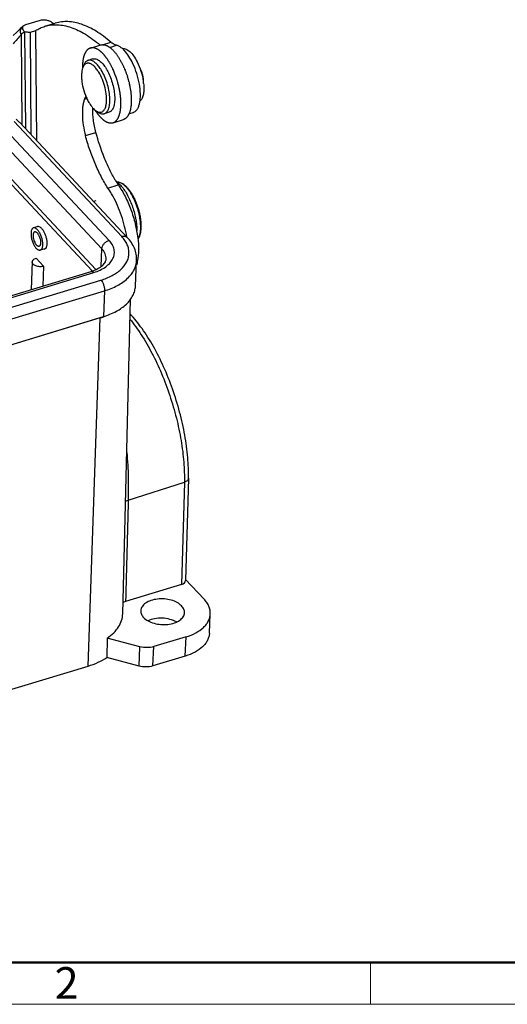
# Model space of a CAD drawing. Units: millimetres. Extents: x 1592 to 2037, y 610 to 925.
# Drawn here: x 1696 to 1758, y 610 to 734 of the extents above; entities that cross this region are included whole.
import ezdxf

# ---------------------------------------------------------------- set-up
doc = ezdxf.new("R2010")
doc.units = ezdxf.units.MM
doc.header["$LTSCALE"] = 65.395
doc.layers.get('0').update_dxf_attribs({"linetype": 'CONTINUOUS', "lineweight": 30})
doc.layers.add('02___PRT_ALL_AXES', color=7, linetype='CONTINUOUS')
doc.layers.add('Dim', color=3, linetype='CONTINUOUS', lineweight=15)
doc.layers.add('图框', color=7, linetype='CONTINUOUS', lineweight=20)
doc.styles.add('Romans字体', font='romans.shx', dxfattribs={"width": 0.75})

# ---------------------------------------------------------------- blocks, each defined once
blk = doc.blocks.new('A4图框-NEW')
at = {"layer": '图框', "lineweight": 50}
blk.add_line((836.855, 484.035), (1126.929, 484.035), dxfattribs=at)
at = {"layer": '图框', "color": 6}
blk.add_line((932.483, 484.035), (932.483, 480.535), dxfattribs=at)
at = {"layer": '图框', "color": 1, "lineweight": 18}
blk.add_line((833.413, 480.535), (1130.412, 480.535), dxfattribs=at)
at = {"layer": '图框', "color": 6, "insert": (906.025, 483.648), "char_height": 2.652, "width": 2.55791, "attachment_point": 1, "style": 'Romans字体'}
blk.add_mtext('2', dxfattribs=at)

msp = doc.modelspace()

# ---------------------------------------------------------------- linework, layer by layer
at = {"color": 7, "linetype": 'Continuous'}
for p, q in [((1696.71, 732.8), (1696.86, 732.92)), ((1697.12, 733.05), (1698.94, 733.6)), ((1699.5, 732.83), (1700.8, 733.23)), ((1700.52, 733.22), (1700.46, 733.12)), ((1700.47, 733.13), (1700.52, 733.21)), ((1700.52, 733.21), (1700.52, 733.22)), ((1700.52, 733.14), (1700.52, 733.21)), ((1696.5, 731.78), (1696.58, 720.48)), ((1696.95, 732.14), (1696.95, 732.13)), ((1696.95, 732.13), (1697.04, 719.98)), ((1697.63, 732.03), (1696.95, 732.13)), ((1698.33, 732.26), (1697.63, 732.05)), ((1697.63, 732.05), (1697.63, 732.03)), ((1697.63, 732.03), (1697.72, 719.25)), ((1698.33, 732.26), (1698.31, 732.28)), ((1698.32, 732.28), (1698.32, 732.28)), ((1698.33, 732.26), (1698.43, 718.5)), ((1705.22, 730.09), (1706.52, 730.49)), ((1706.74, 730.51), (1707.79, 730.83)), ((1707.65, 730.17), (1708.52, 730.44)), ((1704.27, 727.66), (1704.4, 727.97)), ((1705.53, 728.73), (1704.93, 728.54)), ((1704.64, 724.07), (1704.48, 723.68)), ((1704.48, 723.68), (1704.77, 723.76)), ((1705.91, 722.22), (1706.2, 722.02)), ((1707.56, 722.03), (1706.95, 721.84)), ((1710.06, 721.85), (1710.61, 722.01)), ((1707.57, 705.93), (1694.04, 720.38)), ((1709.17, 706.41), (1695.64, 720.86)), ((1709.86, 706.29), (1696.33, 720.74)), ((1708.06, 720.71), (1709.36, 721.11)), ((1706.66, 704.86), (1693.13, 719.31)), ((1704.6, 719.09), (1705.91, 719.49)), ((1705.44, 702.09), (1692.28, 716.15)), ((1705.92, 702.26), (1692.99, 716.07)), ((1707.41, 712.49), (1708.72, 712.89)), ((1709.42, 712.93), (1709.23, 713.06)), ((1705.89, 710.89), (1705.62, 710.81)), ((1698.66, 707.68), (1698.06, 707.5)), ((1711.38, 706.47), (1711.29, 706.26)), ((1699.51, 704.86), (1698.91, 704.68)), ((1706.56, 702.64), (1706.66, 704.86)), ((1697.91, 703.22), (1697.76, 699.75)), ((1698.4, 703.67), (1699.33, 702.68)), ((1710.88, 700.17), (1711.03, 703.41)), ((1654.98, 686.79), (1705.31, 702.03)), ((1655.31, 686.64), (1705.64, 701.89)), ((1699.33, 702.68), (1699.22, 700.19)), ((1656.21, 685.68), (1706.54, 700.92)), ((1656.66, 684.34), (1707, 699.59)), ((1707, 699.59), (1706.85, 696.35)), ((1709.28, 658.98), (1710.24, 698.49)), ((1706.45, 696.19), (1656.01, 680.91)), ((1656.52, 681.11), (1706.85, 696.35)), ((1704.92, 652.42), (1706.45, 696.19)), ((1717.54, 676.03), (1717.19, 663.17)), ((1709.97, 673.28), (1717.03, 675.53)), ((1717.03, 675.53), (1716.68, 662.68)), ((1717.19, 663.32), (1719.52, 660.84)), ((1716.68, 662.68), (1709.64, 660.55)), ((1720.18, 656.56), (1720.29, 658.98)), ((1707.34, 655.95), (1707.28, 653.51)), ((1711.44, 654.85), (1707.34, 655.95)), ((1717.25, 656.1), (1713.18, 654.87)), ((1717.14, 653.68), (1717.25, 656.1)), ((1711.33, 652.43), (1707.28, 653.51)), ((1717.14, 653.68), (1713.07, 652.44)), ((1654.49, 637.15), (1704.92, 652.42))]:
    msp.add_line(p, q, dxfattribs=at)
msp.add_lwpolyline([(1696.71, 732.8), (1696.39, 732.51), (1695.96, 732.11), (1695.53, 731.69)], dxfattribs=at)
for centre, radius, start, end in [((1720.65, 710.19), 32.4, 138.2024, 140.8928), ((1700.01, 727.71), 5.38, 124.653, 130.799), ((1651.9, 411.87), 323.42, 81.8709, 81.9931), ((1710.9, 727.68), 6.68, 177.3487, 180.1096), ((1711.5, 727.68), 7.28, 180.0812, 181.1192), ((1703.65, 725.7), 2.94, 42.1494, 43.136), ((1706.21, 726.9), 2.08, 163.1129, 165.1127), ((1697.81, 722.71), 11.27, 12.5308, 12.6816), ((1699.11, 723.1), 11.28, 12.483, 12.733), ((1705.01, 724.91), 6.94, 6.1603, 8.3576), ((1704.15, 723.53), 3.11, 351.6495, 352.9044), ((1708.13, 723.88), 3.35, 346.0456, 349.2959), ((1712.1, 726.31), 7.47, 212.4438, 213.0214), ((1711.92, 726.2), 7.26, 213.0229, 213.5782), ((1711.44, 725.87), 6.68, 213.5473, 216.3923), ((1723.97, 722.58), 18.07, 210.1547, 212.4339), ((1707.69, 710.87), 2.68, 47.3987, 50.0451), ((1708.3, 711.28), 1.99, 52.4444, 55.727), ((1697.17, 705.41), 12.45, 29.0433, 29.3353), ((1708.87, 707.2), 2.59, 343.7277, 344.4254), ((1705.49, 704.39), 5.76, 347.6679, 349.837), ((1703.77, 705.05), 9.26, 286.8254, 289.5243), ((1705.74, 696.21), 0.702, 358.0552, 1.156), ((1703.92, 704.61), 8.8, 289.5274, 290.9892)]:
    msp.add_arc(centre, radius, start, end, dxfattribs=at)
msp.add_ellipse((1716.19, 663.2), major_axis=(0.999, -0.046), ratio=0.586948, start_param=-1.02884, end_param=0.011107, dxfattribs=at)
for points, knots in [([(1696.5, 731.78), (1696.46, 731.87), (1696.42, 732.05), (1696.43, 732.34), (1696.53, 732.6), (1696.65, 732.74), (1696.71, 732.8)], [0, 0, 0, 0, 0.261284, 0.514509, 0.759743, 1, 1, 1, 1]), ([(1696.95, 732.14), (1696.89, 732.2), (1696.79, 732.31), (1696.71, 732.49), (1696.7, 732.63), (1696.72, 732.74), (1696.77, 732.84), (1696.83, 732.89), (1696.86, 732.92)], [0, 0, 0, 0, 0.269493, 0.50813, 0.621444, 0.736216, 0.859632, 1, 1, 1, 1]), ([(1696.86, 732.92), (1696.88, 732.93), (1696.96, 732.99), (1697.05, 733.03), (1697.12, 733.05)], [0, 0, 0, 0, 0.225622, 1, 1, 1, 1]), ([(1698.32, 732.28), (1698.51, 732.4), (1698.89, 732.61), (1699.29, 732.77), (1699.5, 732.83)], [0, 0, 0, 0, 0.504078, 1, 1, 1, 1]), ([(1698.94, 733.6), (1699.09, 733.65), (1699.41, 733.67), (1699.85, 733.6), (1700.22, 733.44), (1700.43, 733.3), (1700.52, 733.22)], [0, 0, 0, 0, 0.278383, 0.551418, 0.792317, 1, 1, 1, 1]), ([(1699.5, 732.83), (1699.75, 732.91), (1700.28, 733.02), (1701.1, 733.05), (1701.95, 732.94), (1702.82, 732.7), (1703.71, 732.33), (1704.97, 731.64), (1705.86, 730.97), (1706.44, 730.47)], [0, 0, 0, 0, 0.103555, 0.209642, 0.320566, 0.438243, 0.564167, 0.69942, 1, 1, 1, 1]), ([(1707.79, 730.83), (1707.49, 731.09), (1706.89, 731.58), (1705.7, 732.39), (1704.48, 733), (1703.27, 733.33), (1702.41, 733.44), (1701.59, 733.41), (1701.06, 733.3), (1700.8, 733.23)], [0, 0, 0, 0, 0.155769, 0.301225, 0.562165, 0.679817, 0.790654, 0.896606, 1, 1, 1, 1]), ([(1705.22, 730.09), (1705.21, 730.09), (1705.19, 730.09), (1705.15, 730.07), (1705.11, 730.06), (1705.06, 730.03), (1705.01, 730), (1704.96, 729.97), (1704.92, 729.94), (1704.87, 729.9), (1704.83, 729.86), (1704.78, 729.81), (1704.74, 729.76), (1704.7, 729.71), (1704.66, 729.66), (1704.63, 729.6), (1704.59, 729.54), (1704.56, 729.48), (1704.52, 729.41), (1704.49, 729.34), (1704.46, 729.27), (1704.43, 729.19), (1704.41, 729.12), (1704.38, 729.04), (1704.36, 728.95), (1704.34, 728.87), (1704.32, 728.78), (1704.3, 728.69), (1704.28, 728.59), (1704.27, 728.5), (1704.26, 728.4), (1704.25, 728.3), (1704.24, 728.2), (1704.23, 728.09), (1704.22, 728.02), (1704.22, 727.99)], [0, 0, 0, 0, 0.011246, 0.022502, 0.04508, 0.067814, 0.090779, 0.114045, 0.13768, 0.16175, 0.186312, 0.211422, 0.237129, 0.263476, 0.290503, 0.318245, 0.346732, 0.375993, 0.406051, 0.436922, 0.468619, 0.50115, 0.534521, 0.568738, 0.603801, 0.639711, 0.676466, 0.71406, 0.752486, 0.791737, 0.831805, 0.872679, 0.914348, 0.956796, 1, 1, 1, 1]), ([(1708.81, 725.18), (1708.79, 725.27), (1708.75, 725.44), (1708.69, 725.66), (1708.65, 725.83), (1708.61, 725.95), (1708.57, 726.08), (1708.53, 726.21), (1708.49, 726.34), (1708.43, 726.5), (1708.35, 726.71), (1708.26, 726.96), (1708.16, 727.2), (1708.07, 727.39), (1708, 727.55), (1707.94, 727.66), (1707.89, 727.77), (1707.83, 727.88), (1707.77, 727.99), (1707.72, 728.1), (1707.66, 728.2), (1707.6, 728.31), (1707.53, 728.41), (1707.45, 728.54), (1707.37, 728.66), (1707.29, 728.79), (1707.22, 728.88), (1707.16, 728.96), (1707.09, 729.05), (1707.03, 729.13), (1706.96, 729.2), (1706.9, 729.28), (1706.83, 729.35), (1706.77, 729.42), (1706.7, 729.49), (1706.63, 729.55), (1706.57, 729.61), (1706.5, 729.67), (1706.44, 729.72), (1706.37, 729.77), (1706.31, 729.82), (1706.24, 729.86), (1706.18, 729.91), (1706.11, 729.94), (1706.05, 729.98), (1705.98, 730.01), (1705.92, 730.04), (1705.86, 730.06), (1705.8, 730.08), (1705.73, 730.1), (1705.67, 730.11), (1705.61, 730.12), (1705.55, 730.13), (1705.49, 730.13), (1705.44, 730.13), (1705.38, 730.13), (1705.32, 730.12), (1705.27, 730.11), (1705.23, 730.1), (1705.22, 730.09)], [0, 0, 0, 0, 0.040515, 0.081249, 0.101666, 0.122101, 0.142539, 0.162969, 0.183377, 0.203753, 0.244354, 0.284673, 0.324614, 0.36408, 0.383605, 0.402977, 0.422184, 0.441213, 0.460055, 0.478699, 0.497136, 0.515355, 0.533347, 0.551103, 0.585867, 0.602859, 0.61958, 0.636023, 0.652179, 0.668042, 0.683604, 0.69886, 0.713806, 0.728438, 0.742753, 0.756749, 0.770423, 0.783774, 0.796801, 0.809506, 0.821888, 0.833952, 0.845701, 0.857139, 0.868273, 0.879109, 0.889658, 0.899933, 0.909948, 0.919717, 0.929257, 0.938588, 0.94773, 0.956706, 0.96554, 0.974259, 0.982889, 0.99146, 1, 1, 1, 1]), ([(1706.52, 730.49), (1706.53, 730.49), (1706.56, 730.5), (1706.6, 730.51), (1706.64, 730.52), (1706.68, 730.52), (1706.72, 730.52), (1706.76, 730.53), (1706.8, 730.53), (1706.84, 730.52), (1706.88, 730.52), (1706.94, 730.51), (1707.01, 730.5), (1707.1, 730.48), (1707.17, 730.45), (1707.23, 730.43), (1707.28, 730.41), (1707.32, 730.39), (1707.37, 730.36), (1707.41, 730.34), (1707.48, 730.3), (1707.55, 730.25), (1707.65, 730.19), (1707.74, 730.12), (1707.84, 730.04), (1707.93, 729.95), (1708.02, 729.86), (1708.12, 729.77), (1708.21, 729.66), (1708.3, 729.56), (1708.4, 729.44), (1708.49, 729.32), (1708.58, 729.2), (1708.67, 729.07), (1708.76, 728.93), (1708.85, 728.79), (1708.93, 728.65), (1709.02, 728.5), (1709.1, 728.34), (1709.18, 728.19), (1709.26, 728.03), (1709.32, 727.92), (1709.34, 727.86)], [0, 0, 0, 0, 0.009678, 0.019373, 0.029102, 0.038883, 0.048733, 0.058666, 0.068699, 0.078847, 0.089124, 0.099543, 0.120856, 0.142883, 0.165704, 0.177435, 0.189391, 0.201578, 0.214001, 0.226667, 0.23958, 0.266155, 0.293752, 0.322386, 0.352066, 0.382793, 0.414562, 0.447363, 0.481183, 0.516007, 0.551812, 0.588566, 0.626237, 0.664789, 0.704185, 0.744385, 0.785347, 0.827027, 0.86938, 0.912359, 0.955917, 1, 1, 1, 1]), ([(1708.52, 730.44), (1708.4, 730.47), (1708.14, 730.57), (1707.91, 730.73), (1707.79, 730.83)], [0, 0, 0, 0, 0.462767, 1, 1, 1, 1]), ([(1709, 730.21), (1708.96, 730.24), (1708.81, 730.33), (1708.65, 730.4), (1708.52, 730.44)], [0, 0, 0, 0, 0.272009, 1, 1, 1, 1]), ([(1709.49, 729.78), (1709.45, 729.82), (1709.3, 729.98), (1709.13, 730.12), (1709, 730.21)], [0, 0, 0, 0, 0.269119, 1, 1, 1, 1]), ([(1709.26, 730.02), (1709.33, 730.03), (1709.48, 730.03), (1709.71, 729.96), (1709.95, 729.84), (1710.28, 729.57), (1710.69, 729.09), (1710.96, 728.63), (1711.09, 728.38)], [0, 0, 0, 0, 0.081029, 0.170749, 0.273195, 0.390409, 0.669397, 1, 1, 1, 1]), ([(1710.57, 728.13), (1710.41, 728.44), (1710.1, 729.02), (1709.7, 729.56), (1709.49, 729.78)], [0, 0, 0, 0, 0.534762, 1, 1, 1, 1]), ([(1704.27, 727.66), (1704.26, 727.64), (1704.24, 727.59), (1704.23, 727.54), (1704.21, 727.51)], [0, 0, 0, 0, 0.242914, 1, 1, 1, 1]), ([(1704.55, 728.07), (1704.52, 728.05), (1704.4, 727.93), (1704.32, 727.78), (1704.27, 727.66)], [0, 0, 0, 0, 0.224644, 1, 1, 1, 1]), ([(1704.93, 728.54), (1704.87, 728.53), (1704.76, 728.47), (1704.61, 728.35), (1704.49, 728.18), (1704.43, 728.05), (1704.4, 727.97)], [0, 0, 0, 0, 0.219104, 0.452129, 0.710188, 1, 1, 1, 1]), ([(1705.8, 727.7), (1705.69, 727.81), (1705.53, 727.96), (1705.29, 728.11), (1705.13, 728.17), (1704.97, 728.21), (1704.82, 728.2), (1704.68, 728.15), (1704.59, 728.1), (1704.55, 728.07)], [0, 0, 0, 0, 0.318743, 0.455659, 0.578714, 0.690334, 0.794305, 0.895671, 1, 1, 1, 1]), ([(1706.1, 727.99), (1706.01, 728.09), (1705.82, 728.28), (1705.51, 728.48), (1705.25, 728.57), (1705.06, 728.57), (1704.97, 728.56), (1704.93, 728.54)], [0, 0, 0, 0, 0.314255, 0.579748, 0.802559, 0.903052, 1, 1, 1, 1]), ([(1705.53, 728.73), (1705.59, 728.75), (1705.72, 728.76), (1705.93, 728.73), (1706.13, 728.65), (1706.35, 728.51), (1706.57, 728.33), (1706.87, 728.01), (1707.07, 727.73), (1707.19, 727.52)], [0, 0, 0, 0, 0.085445, 0.176908, 0.278994, 0.394534, 0.524737, 0.669677, 1, 1, 1, 1]), ([(1706.27, 727.08), (1706.23, 727.13), (1706.1, 727.34), (1705.95, 727.53), (1705.83, 727.67)], [0, 0, 0, 0, 0.266148, 1, 1, 1, 1]), ([(1706.58, 727.34), (1706.54, 727.4), (1706.4, 727.63), (1706.24, 727.84), (1706.1, 727.99)], [0, 0, 0, 0, 0.265521, 1, 1, 1, 1]), ([(1709.34, 727.86), (1709.36, 727.82), (1709.4, 727.73), (1709.48, 727.55), (1709.56, 727.37), (1709.63, 727.18), (1709.68, 727.04), (1709.73, 726.9), (1709.8, 726.71), (1709.86, 726.51), (1709.92, 726.32), (1709.96, 726.17), (1710, 726.03), (1710.05, 725.83), (1710.09, 725.69), (1710.11, 725.59)], [0, 0, 0, 0, 0.060706, 0.121877, 0.245428, 0.307714, 0.370273, 0.433058, 0.496017, 0.622261, 0.685448, 0.748611, 0.811699, 0.874661, 1, 1, 1, 1]), ([(1711.43, 723.26), (1711.46, 723.43), (1711.5, 723.78), (1711.51, 724.56), (1711.4, 725.61), (1711.08, 726.89), (1710.75, 727.72), (1710.57, 728.13)], [0, 0, 0, 0, 0.101484, 0.213886, 0.464111, 0.733098, 1, 1, 1, 1]), ([(1711.09, 728.38), (1711.29, 728), (1711.61, 727.19), (1711.81, 726.35), (1711.87, 725.92)], [0, 0, 0, 0, 0.497123, 1, 1, 1, 1]), ([(1704.19, 727.44), (1704.16, 727.29), (1704.11, 726.98), (1704.09, 726.48), (1704.13, 725.94), (1704.26, 725.16), (1704.49, 724.38), (1704.81, 723.65), (1704.99, 723.31), (1705.09, 723.15)], [0, 0, 0, 0, 0.098162, 0.210545, 0.334621, 0.467066, 0.740993, 0.874393, 1, 1, 1, 1]), ([(1707.23, 723.15), (1707.25, 723.29), (1707.27, 723.6), (1707.24, 724.26), (1707.09, 725.13), (1706.76, 726.14), (1706.45, 726.78), (1706.27, 727.08)], [0, 0, 0, 0, 0.106752, 0.224395, 0.481986, 0.749108, 1, 1, 1, 1]), ([(1706.95, 721.84), (1707.02, 721.86), (1707.14, 721.92), (1707.3, 722.08), (1707.43, 722.28), (1707.54, 722.53), (1707.61, 722.83), (1707.67, 723.31), (1707.67, 723.98), (1707.55, 724.84), (1707.33, 725.72), (1707.01, 726.56), (1706.73, 727.09), (1706.58, 727.34)], [0, 0, 0, 0, 0.033114, 0.06882, 0.109059, 0.154901, 0.206818, 0.264718, 0.39643, 0.544278, 0.700107, 0.855169, 1, 1, 1, 1]), ([(1707.19, 727.52), (1707.21, 727.49), (1707.28, 727.37), (1707.35, 727.25), (1707.4, 727.16)], [0, 0, 0, 0, 0.244418, 1, 1, 1, 1]), ([(1707.4, 727.16), (1707.53, 726.91), (1707.76, 726.39), (1708.03, 725.57), (1708.21, 724.75), (1708.29, 723.96), (1708.27, 723.35), (1708.2, 722.92), (1708.12, 722.65), (1708.02, 722.42), (1707.89, 722.24), (1707.74, 722.1), (1707.62, 722.05), (1707.56, 722.03)], [0, 0, 0, 0, 0.152021, 0.309817, 0.465341, 0.610729, 0.739203, 0.795564, 0.846213, 0.891187, 0.930957, 0.966634, 1, 1, 1, 1]), ([(1711.43, 727.58), (1711.5, 727.47), (1711.61, 727.23), (1711.74, 726.85), (1711.82, 726.47), (1711.84, 726.21), (1711.84, 726.09)], [0, 0, 0, 0, 0.247395, 0.507371, 0.763558, 1, 1, 1, 1]), ([(1709.05, 723.38), (1709.05, 723.45), (1709.04, 723.59), (1709.03, 723.81), (1709, 724.03), (1708.98, 724.25), (1708.95, 724.47), (1708.91, 724.7), (1708.86, 724.93), (1708.83, 725.08), (1708.82, 725.15)], [0, 0, 0, 0, 0.117409, 0.237504, 0.360023, 0.484699, 0.611271, 0.739499, 0.869153, 1, 1, 1, 1]), ([(1710.12, 725.54), (1710.14, 725.46), (1710.17, 725.31), (1710.21, 725.09), (1710.25, 724.86), (1710.28, 724.64), (1710.31, 724.42), (1710.33, 724.2), (1710.35, 723.99), (1710.35, 723.85), (1710.36, 723.78)], [0, 0, 0, 0, 0.13084, 0.260485, 0.388704, 0.515268, 0.639942, 0.762464, 0.88257, 1, 1, 1, 1]), ([(1711.91, 725.66), (1711.93, 725.42), (1711.96, 724.96), (1711.9, 724.33), (1711.76, 723.82), (1711.59, 723.55), (1711.49, 723.46)], [0, 0, 0, 0, 0.315469, 0.590791, 0.818564, 1, 1, 1, 1]), ([(1704.48, 723.68), (1704.43, 723.54), (1704.34, 723.25), (1704.25, 722.77), (1704.21, 722.24), (1704.2, 721.44), (1704.3, 720.38), (1704.49, 719.53), (1704.6, 719.09)], [0, 0, 0, 0, 0.093837, 0.198508, 0.313431, 0.437739, 0.70905, 1, 1, 1, 1]), ([(1705.09, 723.15), (1705.21, 722.96), (1705.4, 722.69), (1705.69, 722.39), (1705.84, 722.27), (1705.91, 722.22)], [0, 0, 0, 0, 0.548747, 0.787353, 1, 1, 1, 1]), ([(1706.3, 722.04), (1706.36, 722.03), (1706.47, 722.02), (1706.63, 722.05), (1706.78, 722.13), (1706.91, 722.25), (1707.02, 722.4), (1707.14, 722.68), (1707.2, 722.92), (1707.22, 723.08)], [0, 0, 0, 0, 0.107209, 0.208749, 0.311111, 0.420568, 0.541956, 0.67835, 1, 1, 1, 1]), ([(1708.06, 720.71), (1708.07, 720.72), (1708.09, 720.72), (1708.12, 720.74), (1708.15, 720.75), (1708.18, 720.76), (1708.21, 720.78), (1708.24, 720.8), (1708.29, 720.83), (1708.35, 720.86), (1708.4, 720.91), (1708.45, 720.96), (1708.5, 721.01), (1708.55, 721.07), (1708.59, 721.13), (1708.64, 721.19), (1708.68, 721.26), (1708.72, 721.33), (1708.75, 721.41), (1708.79, 721.49), (1708.82, 721.58), (1708.85, 721.67), (1708.88, 721.76), (1708.91, 721.86), (1708.94, 721.96), (1708.96, 722.06), (1708.98, 722.16), (1709, 722.27), (1709.01, 722.39), (1709.02, 722.5), (1709.04, 722.62), (1709.04, 722.74), (1709.05, 722.87), (1709.05, 722.99), (1709.06, 723.12), (1709.05, 723.25), (1709.05, 723.34), (1709.05, 723.38)], [0, 0, 0, 0, 0.010598, 0.021208, 0.031843, 0.042515, 0.053236, 0.064018, 0.085805, 0.10797, 0.130592, 0.153749, 0.17751, 0.201934, 0.227075, 0.252981, 0.279691, 0.307242, 0.335663, 0.364975, 0.395191, 0.426321, 0.458371, 0.491345, 0.525242, 0.56006, 0.595792, 0.632428, 0.669958, 0.70837, 0.74765, 0.787778, 0.828722, 0.870451, 0.91293, 0.956125, 1, 1, 1, 1]), ([(1710.36, 723.78), (1710.36, 723.73), (1710.36, 723.65), (1710.36, 723.52), (1710.36, 723.39), (1710.35, 723.26), (1710.35, 723.14), (1710.34, 723.02), (1710.33, 722.9), (1710.32, 722.78), (1710.3, 722.67), (1710.28, 722.56), (1710.26, 722.45), (1710.24, 722.35), (1710.22, 722.25), (1710.19, 722.15), (1710.16, 722.06), (1710.13, 721.97), (1710.09, 721.89), (1710.06, 721.81), (1710.02, 721.73), (1709.98, 721.66), (1709.94, 721.59), (1709.9, 721.52), (1709.85, 721.46), (1709.8, 721.4), (1709.75, 721.35), (1709.7, 721.3), (1709.65, 721.26), (1709.59, 721.22), (1709.54, 721.19), (1709.48, 721.16), (1709.43, 721.13), (1709.39, 721.12), (1709.37, 721.11), (1709.36, 721.11)], [0, 0, 0, 0, 0.043876, 0.087071, 0.129551, 0.17128, 0.212224, 0.252352, 0.291632, 0.330044, 0.367574, 0.404211, 0.439943, 0.474761, 0.508659, 0.541633, 0.573683, 0.604813, 0.635029, 0.66434, 0.69276, 0.720311, 0.747022, 0.772929, 0.798071, 0.822496, 0.846257, 0.869414, 0.892037, 0.914201, 0.935989, 0.957489, 0.978792, 0.989402, 1, 1, 1, 1]), ([(1710.61, 722.01), (1710.7, 722.04), (1710.88, 722.13), (1711.1, 722.37), (1711.27, 722.69), (1711.35, 722.94), (1711.38, 723.08)], [0, 0, 0, 0, 0.206515, 0.433734, 0.695945, 1, 1, 1, 1]), ([(1705.91, 719.49), (1705.77, 720.02), (1705.61, 720.81), (1705.51, 721.85), (1705.51, 722.35), (1705.52, 722.59)], [0, 0, 0, 0, 0.524955, 0.770957, 1, 1, 1, 1]), ([(1705.91, 722.22), (1705.94, 722.2), (1706.04, 722.14), (1706.14, 722.09), (1706.22, 722.06)], [0, 0, 0, 0, 0.269074, 1, 1, 1, 1]), ([(1706.07, 721.91), (1706.09, 721.88), (1706.13, 721.83), (1706.19, 721.74), (1706.26, 721.67), (1706.32, 721.59), (1706.39, 721.51), (1706.45, 721.44), (1706.52, 721.38), (1706.58, 721.31), (1706.65, 721.25), (1706.71, 721.19), (1706.78, 721.13), (1706.84, 721.08), (1706.91, 721.03), (1706.97, 720.98), (1707.04, 720.94), (1707.1, 720.9), (1707.17, 720.86), (1707.23, 720.83), (1707.29, 720.8), (1707.36, 720.77), (1707.42, 720.75), (1707.48, 720.73), (1707.54, 720.71), (1707.6, 720.7), (1707.66, 720.69), (1707.72, 720.68), (1707.78, 720.68), (1707.84, 720.68), (1707.89, 720.68), (1707.95, 720.69), (1708, 720.7), (1708.04, 720.71), (1708.06, 720.71)], [0, 0, 0, 0, 0.043174, 0.085595, 0.127244, 0.168103, 0.208158, 0.247399, 0.285818, 0.323406, 0.360157, 0.396065, 0.431128, 0.465343, 0.498713, 0.531244, 0.562941, 0.593814, 0.623876, 0.653143, 0.681635, 0.709379, 0.736408, 0.762758, 0.788469, 0.813585, 0.838156, 0.862236, 0.885883, 0.909162, 0.93214, 0.95489, 0.977484, 1, 1, 1, 1]), ([(1706.2, 722.02), (1706.26, 721.98), (1706.39, 721.91), (1706.59, 721.83), (1706.78, 721.81), (1706.9, 721.83), (1706.95, 721.84)], [0, 0, 0, 0, 0.289895, 0.547839, 0.780808, 1, 1, 1, 1]), ([(1706.22, 722.06), (1706.23, 722.06), (1706.25, 722.05), (1706.28, 722.05), (1706.3, 722.04)], [0, 0, 0, 0, 0.254655, 1, 1, 1, 1]), ([(1696.33, 720.74), (1696.3, 720.77), (1696.16, 720.92), (1696.01, 721.05), (1695.9, 721.15)], [0, 0, 0, 0, 0.246691, 1, 1, 1, 1]), ([(1707.41, 712.49), (1707.11, 712.96), (1706.54, 713.97), (1705.78, 715.58), (1705.13, 717.3), (1704.76, 718.49), (1704.6, 719.09)], [0, 0, 0, 0, 0.23389, 0.482223, 0.739546, 1, 1, 1, 1]), ([(1708.34, 713.5), (1708.09, 713.94), (1707.59, 714.87), (1706.72, 716.85), (1706.19, 718.42), (1705.91, 719.49)], [0, 0, 0, 0, 0.23773, 0.486601, 1, 1, 1, 1]), ([(1708.49, 713.29), (1708.55, 713.3), (1708.67, 713.29), (1708.85, 713.25), (1709.05, 713.17), (1709.17, 713.1), (1709.23, 713.06)], [0, 0, 0, 0, 0.21979, 0.455735, 0.714375, 1, 1, 1, 1]), ([(1708.55, 713.26), (1708.57, 713.25), (1708.65, 713.19), (1708.73, 713.12), (1708.78, 713.07)], [0, 0, 0, 0, 0.240861, 1, 1, 1, 1]), ([(1708.72, 712.89), (1709.04, 712.44), (1709.63, 711.44), (1710.33, 709.8), (1710.87, 708.05), (1711.1, 706.84), (1711.17, 706.24)], [0, 0, 0, 0, 0.230808, 0.48417, 0.745693, 1, 1, 1, 1]), ([(1708.78, 713.07), (1708.8, 713.06), (1708.87, 712.99), (1708.94, 712.92), (1708.99, 712.87)], [0, 0, 0, 0, 0.242717, 1, 1, 1, 1]), ([(1708.99, 712.87), (1709.3, 712.54), (1709.87, 711.71), (1710.5, 710.3), (1710.93, 708.75), (1711.05, 707.69), (1711.05, 707.17)], [0, 0, 0, 0, 0.221239, 0.480394, 0.750074, 1, 1, 1, 1]), ([(1709.23, 713.06), (1709.25, 713.05), (1709.31, 713), (1709.37, 712.96), (1709.41, 712.92)], [0, 0, 0, 0, 0.242143, 1, 1, 1, 1]), ([(1709.5, 712.84), (1709.51, 712.83), (1709.56, 712.78), (1709.61, 712.74), (1709.64, 712.7)], [0, 0, 0, 0, 0.244254, 1, 1, 1, 1]), ([(1709.51, 712.86), (1709.53, 712.85), (1709.58, 712.81), (1709.64, 712.76), (1709.68, 712.72)], [0, 0, 0, 0, 0.242701, 1, 1, 1, 1]), ([(1708.03, 711.51), (1707.98, 711.6), (1707.79, 711.93), (1707.58, 712.26), (1707.41, 712.49)], [0, 0, 0, 0, 0.259025, 1, 1, 1, 1]), ([(1709.64, 712.7), (1709.73, 712.62), (1709.88, 712.43), (1710.11, 712.13), (1710.32, 711.79), (1710.53, 711.42), (1710.72, 711.02), (1710.95, 710.46), (1711.2, 709.72), (1711.37, 708.97), (1711.46, 708.38), (1711.49, 707.96), (1711.51, 707.55), (1711.49, 707.17), (1711.45, 706.82), (1711.4, 706.61), (1711.37, 706.5)], [0, 0, 0, 0, 0.052473, 0.109304, 0.170057, 0.23416, 0.300959, 0.369741, 0.51014, 0.649109, 0.716132, 0.780524, 0.841625, 0.898859, 0.951758, 1, 1, 1, 1]), ([(1709.68, 712.72), (1709.76, 712.65), (1709.93, 712.47), (1710.16, 712.18), (1710.39, 711.84), (1710.61, 711.46), (1710.81, 711.05), (1710.99, 710.62), (1711.16, 710.16), (1711.3, 709.7), (1711.41, 709.23), (1711.5, 708.77), (1711.55, 708.32), (1711.58, 707.89), (1711.58, 707.48), (1711.54, 707.11), (1711.48, 706.77), (1711.41, 706.56), (1711.38, 706.47)], [0, 0, 0, 0, 0.050983, 0.107072, 0.167777, 0.232461, 0.300347, 0.370573, 0.442212, 0.514303, 0.585871, 0.655956, 0.723634, 0.788049, 0.848436, 0.904158, 0.954755, 1, 1, 1, 1]), ([(1709.8, 706.36), (1709.72, 706.81), (1709.54, 707.7), (1709.15, 709.02), (1708.66, 710.28), (1708.27, 711.08), (1708.06, 711.46)], [0, 0, 0, 0, 0.250901, 0.506663, 0.759041, 1, 1, 1, 1]), ([(1698.06, 707.5), (1698.04, 707.5), (1698.01, 707.48), (1697.95, 707.45), (1697.89, 707.37), (1697.83, 707.26), (1697.78, 707.12), (1697.76, 706.95), (1697.75, 706.76), (1697.76, 706.56), (1697.79, 706.34), (1697.83, 706.12), (1697.89, 705.9), (1697.97, 705.68), (1698.06, 705.47), (1698.15, 705.28), (1698.26, 705.11), (1698.37, 704.96), (1698.45, 704.87), (1698.49, 704.83)], [0, 0, 0, 0, 0.016511, 0.033496, 0.070404, 0.113265, 0.163163, 0.220227, 0.283949, 0.353397, 0.427344, 0.504366, 0.582913, 0.661375, 0.738148, 0.811692, 0.880593, 0.943672, 1, 1, 1, 1]), ([(1698.21, 707), (1698.19, 706.99), (1698.15, 706.97), (1698.1, 706.92), (1698.06, 706.84), (1698.03, 706.75), (1698.02, 706.65), (1698.01, 706.52), (1698.02, 706.39), (1698.04, 706.2), (1698.1, 705.97), (1698.19, 705.74), (1698.27, 705.57), (1698.34, 705.46), (1698.41, 705.36), (1698.46, 705.31), (1698.49, 705.28)], [0, 0, 0, 0, 0.033368, 0.070292, 0.113169, 0.163088, 0.220176, 0.283921, 0.353391, 0.427362, 0.582888, 0.738077, 0.811641, 0.880558, 0.943659, 1, 1, 1, 1]), ([(1698.47, 707.35), (1698.44, 707.38), (1698.37, 707.43), (1698.26, 707.49), (1698.17, 707.51), (1698.1, 707.51), (1698.07, 707.51), (1698.06, 707.5)], [0, 0, 0, 0, 0.304181, 0.566396, 0.793229, 0.898007, 1, 1, 1, 1]), ([(1698.48, 706.9), (1698.45, 706.92), (1698.41, 706.96), (1698.34, 706.99), (1698.27, 707.01), (1698.23, 707.01), (1698.21, 707)], [0, 0, 0, 0, 0.304417, 0.566878, 0.793884, 1, 1, 1, 1]), ([(1698.47, 707.35), (1698.51, 707.31), (1698.6, 707.22), (1698.71, 707.07), (1698.81, 706.9), (1698.91, 706.71), (1699, 706.5), (1699.07, 706.28), (1699.13, 706.06), (1699.18, 705.84), (1699.2, 705.62), (1699.21, 705.42), (1699.21, 705.23), (1699.18, 705.06), (1699.14, 704.92), (1699.08, 704.81), (1699.01, 704.73), (1698.96, 704.7), (1698.93, 704.68), (1698.91, 704.68)], [0, 0, 0, 0, 0.056328, 0.119407, 0.188308, 0.261852, 0.338625, 0.417087, 0.495634, 0.572656, 0.646603, 0.716051, 0.779773, 0.836837, 0.886735, 0.929596, 0.966504, 0.983489, 1, 1, 1, 1]), ([(1698.48, 706.9), (1698.5, 706.88), (1698.56, 706.82), (1698.63, 706.72), (1698.69, 706.61), (1698.78, 706.44), (1698.87, 706.21), (1698.92, 705.98), (1698.95, 705.79), (1698.95, 705.66), (1698.95, 705.54), (1698.93, 705.43), (1698.91, 705.34), (1698.87, 705.26), (1698.82, 705.21), (1698.78, 705.19), (1698.76, 705.18)], [0, 0, 0, 0, 0.056341, 0.119442, 0.188359, 0.261923, 0.417112, 0.572638, 0.646609, 0.716079, 0.779824, 0.836912, 0.886831, 0.929708, 0.966632, 1, 1, 1, 1]), ([(1705.64, 701.89), (1705.92, 701.97), (1706.44, 702.17), (1707.14, 702.57), (1707.69, 703.05), (1708.07, 703.6), (1708.25, 704.2), (1708.23, 704.81), (1707.99, 705.41), (1707.73, 705.76), (1707.57, 705.93)], [0, 0, 0, 0, 0.158261, 0.302896, 0.432867, 0.549827, 0.658095, 0.764511, 0.87664, 1, 1, 1, 1]), ([(1706.66, 704.86), (1706.67, 704.97), (1706.73, 705.21), (1706.93, 705.52), (1707.22, 705.78), (1707.45, 705.89), (1707.57, 705.93)], [0, 0, 0, 0, 0.229301, 0.484278, 0.747985, 1, 1, 1, 1]), ([(1709.04, 702.27), (1709.34, 702.54), (1709.73, 703.02), (1710.01, 703.75), (1710.09, 704.3), (1710.04, 704.86), (1709.87, 705.4), (1709.57, 705.93), (1709.31, 706.26), (1709.17, 706.41)], [0, 0, 0, 0, 0.261433, 0.381327, 0.497694, 0.614314, 0.73497, 0.862883, 1, 1, 1, 1]), ([(1709.17, 706.41), (1709.23, 706.43), (1709.36, 706.46), (1709.56, 706.45), (1709.73, 706.4), (1709.82, 706.33), (1709.86, 706.29)], [0, 0, 0, 0, 0.280545, 0.538786, 0.775716, 1, 1, 1, 1]), ([(1711.03, 703.41), (1711.04, 703.67), (1711, 704.19), (1710.78, 704.95), (1710.39, 705.66), (1710.05, 706.09), (1709.86, 706.29)], [0, 0, 0, 0, 0.242798, 0.488038, 0.739475, 1, 1, 1, 1]), ([(1711.17, 706.24), (1711.24, 705.73), (1711.3, 704.77), (1711.23, 703.81), (1711.15, 703.38)], [0, 0, 0, 0, 0.53433, 1, 1, 1, 1]), ([(1711.29, 706.26), (1711.28, 706.24), (1711.25, 706.16), (1711.21, 706.09), (1711.18, 706.04)], [0, 0, 0, 0, 0.26023, 1, 1, 1, 1]), ([(1711.36, 706.47), (1711.36, 706.45), (1711.34, 706.38), (1711.31, 706.31), (1711.29, 706.26)], [0, 0, 0, 0, 0.258121, 1, 1, 1, 1]), ([(1698.76, 705.18), (1698.74, 705.18), (1698.69, 705.17), (1698.63, 705.19), (1698.56, 705.23), (1698.51, 705.26), (1698.49, 705.28)], [0, 0, 0, 0, 0.206116, 0.433122, 0.695583, 1, 1, 1, 1]), ([(1698.91, 704.68), (1698.89, 704.67), (1698.86, 704.67), (1698.8, 704.67), (1698.7, 704.69), (1698.6, 704.75), (1698.53, 704.8), (1698.49, 704.83)], [0, 0, 0, 0, 0.101993, 0.206771, 0.433604, 0.695819, 1, 1, 1, 1]), ([(1707.2, 703.58), (1707.2, 703.69), (1707.19, 703.92), (1707.08, 704.25), (1706.91, 704.57), (1706.75, 704.76), (1706.66, 704.86)], [0, 0, 0, 0, 0.232206, 0.472292, 0.72694, 1, 1, 1, 1]), ([(1697.91, 703.22), (1697.92, 703.27), (1697.95, 703.37), (1698.05, 703.5), (1698.21, 703.61), (1698.33, 703.65), (1698.4, 703.67)], [0, 0, 0, 0, 0.206719, 0.435999, 0.700622, 1, 1, 1, 1]), ([(1699.33, 702.68), (1699.18, 702.63), (1698.93, 702.6), (1698.61, 702.64), (1698.38, 702.7), (1698.18, 702.8), (1698.03, 702.92), (1697.93, 703.06), (1697.91, 703.17), (1697.91, 703.22)], [0, 0, 0, 0, 0.28492, 0.431568, 0.572053, 0.700726, 0.814065, 0.912077, 1, 1, 1, 1]), ([(1705.31, 702.03), (1705.6, 702.12), (1706.12, 702.33), (1706.67, 702.69), (1706.96, 703.01), (1707.1, 703.21), (1707.17, 703.4), (1707.19, 703.53), (1707.2, 703.58)], [0, 0, 0, 0, 0.358122, 0.647085, 0.761139, 0.855219, 0.933012, 1, 1, 1, 1]), ([(1707, 699.59), (1707.56, 699.76), (1708.59, 700.17), (1709.71, 700.94), (1710.37, 701.65), (1710.73, 702.21), (1710.95, 702.8), (1711.02, 703.21), (1711.03, 703.41)], [0, 0, 0, 0, 0.299131, 0.562745, 0.681465, 0.792507, 0.897802, 1, 1, 1, 1]), ([(1711.11, 703.16), (1711.1, 703.13), (1711.08, 703.01), (1711.04, 702.89), (1711.02, 702.8)], [0, 0, 0, 0, 0.256705, 1, 1, 1, 1]), ([(1705.31, 702.03), (1705.33, 702.04), (1705.39, 702.05), (1705.47, 702.02), (1705.56, 701.96), (1705.61, 701.91), (1705.64, 701.89)], [0, 0, 0, 0, 0.198265, 0.422385, 0.688387, 1, 1, 1, 1]), ([(1706.54, 700.92), (1707.02, 701.07), (1707.92, 701.42), (1708.71, 701.96), (1709.04, 702.27)], [0, 0, 0, 0, 0.530872, 1, 1, 1, 1]), ([(1706.54, 700.92), (1706.61, 700.84), (1706.74, 700.65), (1706.89, 700.31), (1706.98, 699.95), (1707, 699.7), (1707, 699.59)], [0, 0, 0, 0, 0.223764, 0.486464, 0.75638, 1, 1, 1, 1]), ([(1706.85, 696.35), (1707.41, 696.52), (1708.45, 696.93), (1709.56, 697.7), (1710.22, 698.42), (1710.58, 698.98), (1710.81, 699.57), (1710.87, 699.97), (1710.88, 700.17)], [0, 0, 0, 0, 0.299134, 0.562748, 0.681466, 0.792507, 0.897802, 1, 1, 1, 1]), ([(1717.54, 676.03), (1717.56, 676.9), (1717.49, 678.72), (1717.12, 681.5), (1716.47, 684.38), (1715.58, 687.25), (1714.48, 690.01), (1713.21, 692.55), (1711.8, 694.79), (1710.74, 696.12), (1710.2, 696.7)], [0, 0, 0, 0, 0.116784, 0.243345, 0.376327, 0.511788, 0.645603, 0.773774, 0.892782, 1, 1, 1, 1]), ([(1710.18, 696.03), (1710.69, 695.41), (1711.68, 694.03), (1713.01, 691.73), (1714.2, 689.18), (1715.23, 686.44), (1716.05, 683.63), (1716.65, 680.82), (1716.99, 678.12), (1717.05, 676.37), (1717.03, 675.53)], [0, 0, 0, 0, 0.110148, 0.231467, 0.36086, 0.494762, 0.629365, 0.760828, 0.885469, 1, 1, 1, 1]), ([(1709.78, 679.25), (1709.9, 678.22), (1709.98, 676.68), (1709.99, 674.69), (1709.98, 673.74), (1709.97, 673.28)], [0, 0, 0, 0, 0.523099, 0.769022, 1, 1, 1, 1]), ([(1717.54, 676.03), (1717.53, 675.98), (1717.51, 675.87), (1717.4, 675.72), (1717.23, 675.61), (1717.1, 675.55), (1717.03, 675.53)], [0, 0, 0, 0, 0.207364, 0.437016, 0.701161, 1, 1, 1, 1]), ([(1709.61, 673.08), (1709.63, 673.1), (1709.74, 673.19), (1709.87, 673.25), (1709.97, 673.28)], [0, 0, 0, 0, 0.228334, 1, 1, 1, 1]), ([(1720.29, 658.98), (1720.3, 659.14), (1720.28, 659.47), (1720.13, 659.95), (1719.87, 660.42), (1719.65, 660.7), (1719.52, 660.84)], [0, 0, 0, 0, 0.232234, 0.472269, 0.726825, 1, 1, 1, 1]), ([(1709.64, 660.55), (1709.6, 660.54), (1709.49, 660.49), (1709.37, 660.43), (1709.3, 660.38)], [0, 0, 0, 0, 0.269905, 1, 1, 1, 1]), ([(1707.34, 655.95), (1707.63, 656.15), (1708.15, 656.57), (1708.78, 657.31), (1709.17, 658.13), (1709.27, 658.7), (1709.28, 658.98)], [0, 0, 0, 0, 0.281611, 0.537995, 0.774418, 1, 1, 1, 1]), ([(1717.25, 656.1), (1717.68, 656.23), (1718.46, 656.54), (1719.3, 657.12), (1719.8, 657.66), (1720.07, 658.08), (1720.24, 658.53), (1720.29, 658.83), (1720.29, 658.98)], [0, 0, 0, 0, 0.299134, 0.562748, 0.681466, 0.792507, 0.897802, 1, 1, 1, 1]), ([(1720.18, 656.56), (1720.18, 656.41), (1720.13, 656.1), (1719.95, 655.66), (1719.69, 655.24), (1719.19, 654.69), (1718.35, 654.12), (1717.57, 653.8), (1717.14, 653.68)], [0, 0, 0, 0, 0.102198, 0.207493, 0.318534, 0.437252, 0.700866, 1, 1, 1, 1]), ([(1704.92, 652.42), (1705.36, 652.55), (1706.17, 652.86), (1706.93, 653.28), (1707.28, 653.51)], [0, 0, 0, 0, 0.520749, 1, 1, 1, 1])]:
    msp.add_open_spline(points, degree=3, knots=knots, dxfattribs=at)
msp.add_open_spline([(1709.97, 673.28), (1709.86, 669.03), (1709.75, 664.79), (1709.64, 660.55)], degree=3, dxfattribs=at)
at = {"layer": '02___PRT_ALL_AXES', "color": 7, "linetype": 'Continuous'}
for p, q in [((1711.33, 652.43), (1711.44, 654.85)), ((1713.07, 652.44), (1713.18, 654.87))]:
    msp.add_line(p, q, dxfattribs=at)
for points, knots in [([(1698.49, 707.65), (1698.5, 707.65), (1698.52, 707.67), (1698.55, 707.68), (1698.57, 707.68)], [0, 0, 0, 0, 0.255218, 1, 1, 1, 1]), ([(1698.57, 707.68), (1698.59, 707.69), (1698.62, 707.7), (1698.65, 707.7), (1698.65, 707.7)], [0, 0, 0, 0, 0.745106, 1, 1, 1, 1]), ([(1698.65, 707.7), (1698.72, 707.69), (1698.83, 707.65), (1698.96, 707.56), (1699.03, 707.5), (1699.06, 707.46)], [0, 0, 0, 0, 0.431537, 0.697919, 1, 1, 1, 1]), ([(1699.06, 707.46), (1699.14, 707.38), (1699.28, 707.18), (1699.46, 706.83), (1699.61, 706.44), (1699.71, 706.03), (1699.75, 705.65), (1699.74, 705.35), (1699.7, 705.14), (1699.64, 704.99), (1699.58, 704.89), (1699.52, 704.85)], [0, 0, 0, 0, 0.121493, 0.26201, 0.412804, 0.563818, 0.70491, 0.827316, 0.879665, 0.925634, 1, 1, 1, 1]), ([(1699.44, 704.81), (1699.42, 704.81), (1699.39, 704.8), (1699.36, 704.8), (1699.35, 704.8)], [0, 0, 0, 0, 0.745106, 1, 1, 1, 1]), ([(1699.52, 704.85), (1699.51, 704.85), (1699.49, 704.83), (1699.46, 704.82), (1699.44, 704.81)], [0, 0, 0, 0, 0.255218, 1, 1, 1, 1]), ([(1716.69, 659.98), (1716.53, 660.15), (1716.12, 660.45), (1715.37, 660.74), (1714.52, 660.89), (1713.65, 660.87), (1712.84, 660.7), (1712.26, 660.43), (1711.91, 660.14), (1711.71, 659.9), (1711.59, 659.65), (1711.56, 659.47), (1711.55, 659.38)], [0, 0, 0, 0, 0.116497, 0.25099, 0.396737, 0.544163, 0.683346, 0.806287, 0.860576, 0.910215, 0.95615, 1, 1, 1, 1]), ([(1717.05, 659.13), (1717.05, 659.2), (1717.04, 659.36), (1716.95, 659.66), (1716.8, 659.86), (1716.69, 659.98)], [0, 0, 0, 0, 0.232687, 0.473322, 1, 1, 1, 1]), ([(1711.55, 659.38), (1711.55, 659.31), (1711.56, 659.16), (1711.65, 658.86), (1711.79, 658.65), (1711.91, 658.53)], [0, 0, 0, 0, 0.232687, 0.473322, 1, 1, 1, 1]), ([(1711.91, 658.53), (1712.07, 658.36), (1712.48, 658.06), (1713.23, 657.77), (1714.08, 657.63), (1714.95, 657.64), (1715.76, 657.81), (1716.34, 658.09), (1716.69, 658.38), (1716.88, 658.61), (1717.01, 658.86), (1717.04, 659.04), (1717.05, 659.13)], [0, 0, 0, 0, 0.116497, 0.25099, 0.396737, 0.544163, 0.683346, 0.806287, 0.860576, 0.910215, 0.95615, 1, 1, 1, 1]), ([(1716.04, 657.97), (1715.79, 658.11), (1715.2, 658.34), (1714.26, 658.48), (1713.32, 658.42), (1712.71, 658.25), (1712.44, 658.13)], [0, 0, 0, 0, 0.239584, 0.500006, 0.760416, 1, 1, 1, 1]), ([(1713.18, 654.87), (1712.9, 654.78), (1712.31, 654.71), (1711.73, 654.78), (1711.44, 654.85)], [0, 0, 0, 0, 0.493182, 1, 1, 1, 1]), ([(1713.07, 652.44), (1712.79, 652.36), (1712.2, 652.28), (1711.62, 652.35), (1711.33, 652.43)], [0, 0, 0, 0, 0.493182, 1, 1, 1, 1])]:
    msp.add_open_spline(points, degree=3, knots=knots, dxfattribs=at)

# ---------------------------------------------------------------- block references
at = {"layer": 'Dim', "xscale": 1.5, "yscale": 1.5, "zscale": 1.5}
msp.add_blockref('A4图框-NEW', (341.69, -110.88), dxfattribs=at)

doc.saveas('drawing.dxf')
